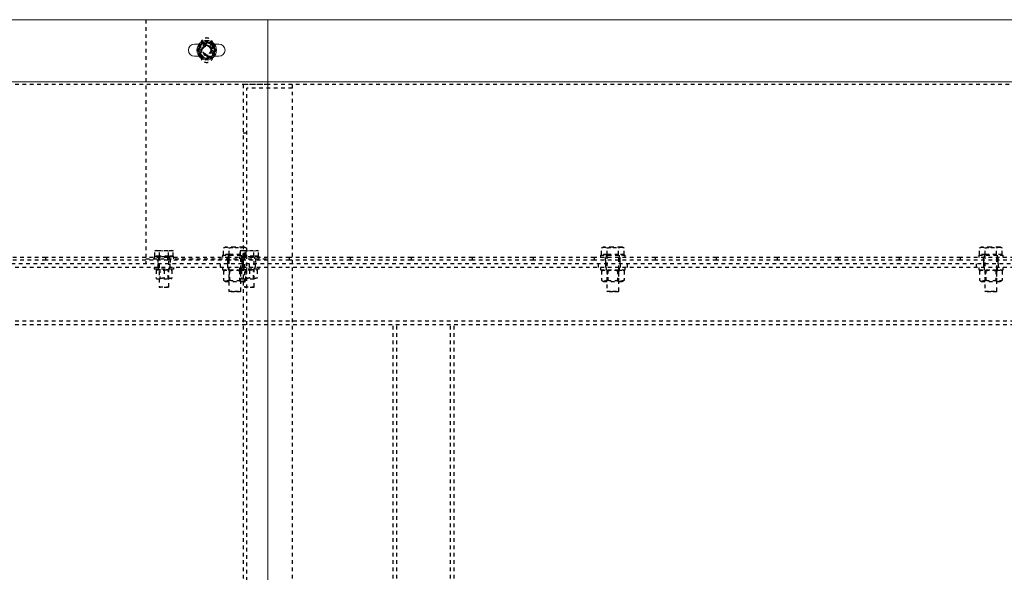
# Model space of a CAD drawing. Units: millimetres. Extents: x 49143 to 221855, y -19824 to 2562.
# Drawn here: x 99516 to 100323, y -4957 to -4504 of the extents above; entities that cross this region are included whole.
import ezdxf

# ---------------------------------------------------------------- set-up
doc = ezdxf.new("R2010")
doc.units = ezdxf.units.MM
doc.linetypes.add('EB_DASH', pattern=[6, 3, -3])
doc.layers.get('0').update_dxf_attribs({"lineweight": 18})
doc.layers.add('CAXA2', color=6, linetype='EB_DASH', lineweight=25)

msp = doc.modelspace()

# ---------------------------------------------------------------- linework, layer by layer
at = {"color": 7, "linetype": 'Continuous', "lineweight": 0}
for p, q in [((99719.28, -4503.62), (98499.28, -4503.62)), ((100939.28, -4503.62), (99719.28, -4503.62)), ((99719.28, -4503.62), (99719.28, -4554.62)), ((99663.03, -4523.62), (99659.28, -4523.62)), ((99663.65, -4525.37), (99661.77, -4528.62)), ((99665.53, -4522.12), (99663.65, -4525.37)), ((99669.28, -4522.12), (99665.53, -4522.12)), ((99673.03, -4522.12), (99669.28, -4522.12)), ((99674.91, -4531.87), (99676.78, -4528.62)), ((99679.28, -4523.62), (99675.52, -4523.62)), ((99659.28, -4533.62), (99663.03, -4533.62)), ((99665.53, -4535.12), (99669.28, -4535.12)), ((99669.28, -4535.12), (99673.03, -4535.12)), ((99673.03, -4535.12), (99674.91, -4531.87)), ((99675.52, -4533.62), (99679.28, -4533.62)), ((99719.28, -4554.62), (98499.28, -4554.62)), ((100939.28, -4554.62), (99719.28, -4554.62)), ((99719.28, -4554.62), (99719.28, -5358.62))]:
    msp.add_line(p, q, dxfattribs=at)
msp.add_circle((99669.28, -4528.62), 8, dxfattribs=at)
for centre, radius, start, end in [((99659.28, -4528.62), 5, 90, 270), ((99669.28, -4528.62), 6.5, 150, 210), ((99669.28, -4528.62), 6.5, 90, 150), ((99669.28, -4528.62), 6.5, 30, 90), ((99669.28, -4528.62), 6.5, 330, 30), ((99679.28, -4528.62), 5, 270, 90), ((99669.28, -4528.62), 6.5, 210, 270), ((99669.28, -4528.62), 6.5, 270, 330)]:
    msp.add_arc(centre, radius, start, end, dxfattribs=at)
for points, knots in [([(99661.77, -4528.62), (99661.93, -4528.89), (99662.55, -4529.96), (99663.18, -4531.05), (99663.65, -4531.87)], [0, 0, 0, 0, 0.949687, 3.752524, 3.752524, 3.752524, 3.752524]), ([(99674.91, -4525.37), (99674.44, -4524.55), (99673.81, -4523.46), (99673.19, -4522.39), (99673.03, -4522.12)], [0, 0, 0, 0, 2.803312, 3.753001, 3.753001, 3.753001, 3.753001]), ([(99676.78, -4528.62), (99676.77, -4528.59), (99676.15, -4527.52), (99675.52, -4526.43), (99674.91, -4525.37)], [0, 0, 0, 0, 0.101056, 3.752525, 3.752525, 3.752525, 3.752525]), ([(99663.65, -4531.87), (99664.26, -4532.93), (99664.89, -4534.02), (99665.51, -4535.09), (99665.53, -4535.12)], [0, 0, 0, 0, 3.651479, 3.753001, 3.753001, 3.753001, 3.753001])]:
    msp.add_open_spline(points, degree=3, knots=knots, dxfattribs=at)
at = {"layer": 'CAXA2', "color": 6, "linetype": 'EB_DASH', "lineweight": 25}
for p, q in [((99619.28, -4503.62), (99619.28, -4703.62)), ((99675.52, -4523.62), (99663.03, -4523.62)), ((99664.28, -4523.62), (99664.28, -4533.62)), ((99674.28, -4533.62), (99674.28, -4523.62)), ((99663.03, -4533.62), (99675.52, -4533.62)), ((99719.28, -4556.62), (98499.28, -4556.62)), ((99739.28, -4556.62), (99699.28, -4556.62)), ((99699.28, -4556.62), (99699.28, -5356.62)), ((99739.28, -4559.62), (99702.28, -4559.62)), ((99702.28, -5353.62), (99702.28, -4559.62)), ((100939.28, -4556.62), (99719.28, -4556.62)), ((99739.28, -4556.62), (99739.28, -5356.62)), ((99702.28, -4596.62), (99699.28, -4596.62)), ((99683.04, -4690.67), (99685.35, -4690.22)), ((99684.28, -4690.22), (99683.04, -4690.67)), ((99683.04, -4696.02), (99683.04, -4690.67)), ((99685.35, -4690.22), (99684.28, -4690.22)), ((99685.35, -4690.22), (99687.66, -4690.67)), ((99692.28, -4690.22), (99685.35, -4690.22)), ((99687.66, -4696.02), (99687.66, -4690.67)), ((99699.21, -4690.22), (99692.28, -4690.22)), ((99696.9, -4690.67), (99699.21, -4690.22)), ((99696.9, -4696.02), (99696.9, -4690.67)), ((99699.21, -4690.22), (99701.52, -4690.67)), ((99700.28, -4690.22), (99699.21, -4690.22)), ((99701.52, -4690.67), (99700.28, -4690.22)), ((99701.52, -4696.02), (99701.52, -4690.67)), ((99993.04, -4690.67), (99995.35, -4690.22)), ((99994.28, -4690.22), (99993.04, -4690.67)), ((99993.04, -4696.02), (99993.04, -4690.67)), ((99995.35, -4690.22), (99994.28, -4690.22)), ((99995.35, -4690.22), (99997.66, -4690.67)), ((100002.28, -4690.22), (99995.35, -4690.22)), ((99997.66, -4696.02), (99997.66, -4690.67)), ((100009.21, -4690.22), (100002.28, -4690.22)), ((100006.9, -4690.67), (100009.21, -4690.22)), ((100006.9, -4696.02), (100006.9, -4690.67)), ((100009.21, -4690.22), (100011.52, -4690.67)), ((100010.28, -4690.22), (100009.21, -4690.22)), ((100011.52, -4690.67), (100010.28, -4690.22)), ((100011.52, -4696.02), (100011.52, -4690.67)), ((100303.04, -4690.67), (100305.35, -4690.22)), ((100304.28, -4690.22), (100303.04, -4690.67)), ((100303.04, -4696.02), (100303.04, -4690.67)), ((100305.35, -4690.22), (100304.28, -4690.22)), ((100305.35, -4690.22), (100307.66, -4690.67)), ((100312.28, -4690.22), (100305.35, -4690.22)), ((100307.66, -4696.02), (100307.66, -4690.67)), ((100319.21, -4690.22), (100312.28, -4690.22)), ((100316.9, -4690.67), (100319.21, -4690.22)), ((100316.9, -4696.02), (100316.9, -4690.67)), ((100319.21, -4690.22), (100321.52, -4690.67)), ((100320.28, -4690.22), (100319.21, -4690.22)), ((100321.52, -4690.67), (100320.28, -4690.22)), ((100321.52, -4696.02), (100321.52, -4690.67)), ((99537.28, -4698.62), (99487.28, -4698.62)), ((99537.28, -4700.62), (99537.28, -4698.62)), ((99587.28, -4698.62), (99537.28, -4698.62)), ((99587.28, -4700.62), (99587.28, -4698.62)), ((99637.28, -4698.62), (99587.28, -4698.62)), ((99641.21, -4698.02), (99626.28, -4698.02)), ((99626.28, -4698.02), (99626.28, -4699.62)), ((99626.77, -4693.08), (99628.65, -4692.72)), ((99627.78, -4692.72), (99626.77, -4693.08)), ((99626.77, -4697.42), (99626.77, -4693.08)), ((99630.53, -4697.42), (99626.77, -4697.42)), ((99627.78, -4692.72), (99628.65, -4692.72)), ((99627.94, -4697.42), (99628.54, -4698.02)), ((99628.65, -4692.72), (99630.53, -4693.08)), ((99628.65, -4692.72), (99634.28, -4692.72)), ((99629.78, -4698.02), (99629.78, -4699.62)), ((99630.28, -4698.02), (99630.28, -4722.62)), ((99630.53, -4693.08), (99634.28, -4692.72)), ((99630.53, -4697.42), (99630.53, -4693.08)), ((99638.03, -4697.42), (99630.53, -4697.42)), ((99634.28, -4692.72), (99638.03, -4693.08)), ((99634.28, -4692.72), (99639.91, -4692.72)), ((99637.28, -4700.62), (99637.28, -4698.62)), ((99687.28, -4698.62), (99637.28, -4698.62)), ((99638.03, -4697.42), (99638.03, -4693.08)), ((99641.78, -4697.42), (99638.03, -4697.42)), ((99638.28, -4722.62), (99638.28, -4698.02)), ((99638.78, -4699.62), (99638.78, -4698.02)), ((99639.91, -4692.72), (99640.78, -4692.72)), ((99640.01, -4698.02), (99640.61, -4697.42)), ((99641.78, -4693.08), (99640.78, -4692.72)), ((99642.28, -4698.02), (99641.21, -4698.02)), ((99641.78, -4697.42), (99641.78, -4693.08)), ((99642.28, -4699.62), (99642.28, -4698.02)), ((99682.28, -4696.62), (99702.28, -4696.62)), ((99682.28, -4696.62), (99682.28, -4698.62)), ((99682.28, -4696.62), (99682.28, -4698.62)), ((99687.66, -4696.02), (99683.04, -4696.02)), ((99684.44, -4696.02), (99685.04, -4696.62)), ((99686.28, -4700.62), (99686.28, -4698.62)), ((99686.78, -4696.62), (99686.78, -4698.62)), ((99686.78, -4696.62), (99686.78, -4698.62)), ((99687.28, -4696.62), (99687.28, -4698.62)), ((99687.28, -4700.62), (99687.28, -4698.62)), ((99737.28, -4698.62), (99687.28, -4698.62)), ((99696.9, -4696.02), (99687.66, -4696.02)), ((99712.28, -4698.02), (99696.28, -4698.02)), ((99696.28, -4698.02), (99696.28, -4699.62)), ((99697.78, -4692.72), (99696.77, -4693.08)), ((99696.77, -4697.42), (99696.77, -4693.08)), ((99700.53, -4697.42), (99696.77, -4697.42)), ((99701.52, -4696.02), (99696.9, -4696.02)), ((99697.28, -4726.12), (99697.28, -4696.62)), ((99697.78, -4692.72), (99698.65, -4692.72)), ((99697.78, -4698.62), (99697.78, -4696.62)), ((99697.78, -4698.62), (99697.78, -4696.62)), ((99697.94, -4697.42), (99698.54, -4698.02)), ((99698.28, -4700.62), (99698.28, -4698.62)), ((99698.65, -4692.72), (99704.28, -4692.72)), ((99699.51, -4696.62), (99700.11, -4696.02)), ((99699.78, -4698.02), (99699.78, -4699.62)), ((99700.28, -4698.02), (99700.28, -4722.62)), ((99700.53, -4693.08), (99704.28, -4692.72)), ((99700.53, -4697.42), (99700.53, -4693.08)), ((99708.03, -4697.42), (99700.53, -4697.42)), ((99702.28, -4698.62), (99702.28, -4696.62)), ((99702.28, -4698.62), (99702.28, -4696.62)), ((99704.28, -4692.72), (99708.03, -4693.08)), ((99704.28, -4692.72), (99709.91, -4692.72)), ((99708.03, -4693.08), (99709.91, -4692.72)), ((99708.03, -4697.42), (99708.03, -4693.08)), ((99711.78, -4697.42), (99708.03, -4697.42)), ((99708.28, -4722.62), (99708.28, -4698.02)), ((99708.78, -4699.62), (99708.78, -4698.02)), ((99709.91, -4692.72), (99711.78, -4693.08)), ((99709.91, -4692.72), (99710.78, -4692.72)), ((99710.01, -4698.02), (99710.61, -4697.42)), ((99711.78, -4693.08), (99710.78, -4692.72)), ((99711.78, -4697.42), (99711.78, -4693.08)), ((99712.28, -4699.62), (99712.28, -4698.02)), ((99737.28, -4700.62), (99737.28, -4698.62)), ((99787.28, -4698.62), (99737.28, -4698.62)), ((99787.28, -4700.62), (99787.28, -4698.62)), ((99837.28, -4698.62), (99787.28, -4698.62)), ((99837.28, -4700.62), (99837.28, -4698.62)), ((99887.28, -4698.62), (99837.28, -4698.62)), ((99887.28, -4700.62), (99887.28, -4698.62)), ((99937.28, -4698.62), (99887.28, -4698.62)), ((99937.28, -4700.62), (99937.28, -4698.62)), ((99987.28, -4698.62), (99937.28, -4698.62)), ((99987.28, -4700.62), (99987.28, -4698.62)), ((100037.28, -4698.62), (99987.28, -4698.62)), ((99992.28, -4696.62), (100012.28, -4696.62)), ((99992.28, -4696.62), (99992.28, -4698.62)), ((99992.28, -4696.62), (99992.28, -4698.62)), ((99997.66, -4696.02), (99993.04, -4696.02)), ((99994.44, -4696.02), (99995.04, -4696.62)), ((99996.28, -4700.62), (99996.28, -4698.62)), ((99996.78, -4696.62), (99996.78, -4698.62)), ((99996.78, -4696.62), (99996.78, -4698.62)), ((99997.28, -4696.62), (99997.28, -4726.12)), ((100006.9, -4696.02), (99997.66, -4696.02)), ((100011.52, -4696.02), (100006.9, -4696.02)), ((100007.28, -4726.12), (100007.28, -4696.62)), ((100007.78, -4698.62), (100007.78, -4696.62)), ((100007.78, -4698.62), (100007.78, -4696.62)), ((100008.28, -4700.62), (100008.28, -4698.62)), ((100009.51, -4696.62), (100010.11, -4696.02)), ((100012.28, -4698.62), (100012.28, -4696.62)), ((100012.28, -4698.62), (100012.28, -4696.62)), ((100037.28, -4700.62), (100037.28, -4698.62)), ((100087.28, -4698.62), (100037.28, -4698.62)), ((100087.28, -4700.62), (100087.28, -4698.62)), ((100137.28, -4698.62), (100087.28, -4698.62)), ((100137.28, -4700.62), (100137.28, -4698.62)), ((100187.28, -4698.62), (100137.28, -4698.62)), ((100187.28, -4700.62), (100187.28, -4698.62)), ((100237.28, -4698.62), (100187.28, -4698.62)), ((100237.28, -4700.62), (100237.28, -4698.62)), ((100287.28, -4698.62), (100237.28, -4698.62)), ((100287.28, -4700.62), (100287.28, -4698.62)), ((100337.28, -4698.62), (100287.28, -4698.62)), ((100302.28, -4696.62), (100322.28, -4696.62)), ((100302.28, -4696.62), (100302.28, -4698.62)), ((100302.28, -4696.62), (100302.28, -4698.62)), ((100307.66, -4696.02), (100303.04, -4696.02)), ((100304.44, -4696.02), (100305.04, -4696.62)), ((100306.28, -4700.62), (100306.28, -4698.62)), ((100306.78, -4696.62), (100306.78, -4698.62)), ((100306.78, -4696.62), (100306.78, -4698.62)), ((100307.28, -4696.62), (100307.28, -4726.12)), ((100316.9, -4696.02), (100307.66, -4696.02)), ((100321.52, -4696.02), (100316.9, -4696.02)), ((100317.28, -4726.12), (100317.28, -4696.62)), ((100317.78, -4698.62), (100317.78, -4696.62)), ((100317.78, -4698.62), (100317.78, -4696.62)), ((100318.28, -4700.62), (100318.28, -4698.62)), ((100319.51, -4696.62), (100320.11, -4696.02)), ((100322.28, -4698.62), (100322.28, -4696.62)), ((100322.28, -4698.62), (100322.28, -4696.62)), ((110369.28, -4706.62), (87669.28, -4706.62)), ((110372.28, -4703.62), (99059.28, -4703.62)), ((99537.28, -4700.62), (99487.28, -4700.62)), ((99587.28, -4700.62), (99537.28, -4700.62)), ((99637.28, -4700.62), (99587.28, -4700.62)), ((99619.28, -4699.62), (99719.28, -4699.62)), ((99626.28, -4706.62), (99626.28, -4708.22)), ((99629.28, -4699.62), (99629.28, -4703.62)), ((99629.28, -4703.62), (99629.28, -4706.62)), ((99629.78, -4706.62), (99629.78, -4708.22)), ((99687.28, -4700.62), (99637.28, -4700.62)), ((99638.78, -4708.22), (99638.78, -4706.62)), ((99639.28, -4699.62), (99639.28, -4703.62)), ((99639.28, -4706.62), (99639.28, -4703.62)), ((99642.28, -4708.22), (99642.28, -4706.62)), ((99680.28, -4703.62), (99680.28, -4706.62)), ((99682.28, -4706.62), (99682.28, -4708.62)), ((99686.28, -4700.62), (99686.28, -4703.62)), ((99686.28, -4703.62), (99686.28, -4706.62)), ((99686.78, -4706.62), (99686.78, -4708.62)), ((99737.28, -4700.62), (99687.28, -4700.62)), ((99687.28, -4700.62), (99687.28, -4726.12)), ((99696.28, -4706.62), (99696.28, -4708.22)), ((99697.78, -4708.62), (99697.78, -4706.62)), ((99698.28, -4703.62), (99698.28, -4700.62)), ((99698.28, -4703.62), (99698.28, -4706.62)), ((99699.28, -4703.62), (99699.28, -4706.62)), ((99699.78, -4706.62), (99699.78, -4708.22)), ((99702.28, -4708.62), (99702.28, -4706.62)), ((99704.28, -4706.62), (99704.28, -4703.62)), ((99708.78, -4708.22), (99708.78, -4706.62)), ((99709.28, -4699.62), (99709.28, -4703.62)), ((99709.28, -4706.62), (99709.28, -4703.62)), ((99712.28, -4708.22), (99712.28, -4706.62)), ((99787.28, -4700.62), (99737.28, -4700.62)), ((99837.28, -4700.62), (99787.28, -4700.62)), ((99887.28, -4700.62), (99837.28, -4700.62)), ((99937.28, -4700.62), (99887.28, -4700.62)), ((99987.28, -4700.62), (99937.28, -4700.62)), ((100037.28, -4700.62), (99987.28, -4700.62)), ((99990.28, -4703.62), (99990.28, -4706.62)), ((99992.28, -4706.62), (99992.28, -4708.62)), ((99996.28, -4700.62), (99996.28, -4703.62)), ((99996.28, -4703.62), (99996.28, -4706.62)), ((99996.78, -4706.62), (99996.78, -4708.62)), ((100007.78, -4708.62), (100007.78, -4706.62)), ((100008.28, -4703.62), (100008.28, -4700.62)), ((100008.28, -4703.62), (100008.28, -4706.62)), ((100012.28, -4708.62), (100012.28, -4706.62)), ((100014.28, -4706.62), (100014.28, -4703.62)), ((100087.28, -4700.62), (100037.28, -4700.62)), ((100137.28, -4700.62), (100087.28, -4700.62)), ((100187.28, -4700.62), (100137.28, -4700.62)), ((100237.28, -4700.62), (100187.28, -4700.62)), ((100287.28, -4700.62), (100237.28, -4700.62)), ((100337.28, -4700.62), (100287.28, -4700.62)), ((100300.28, -4703.62), (100300.28, -4706.62)), ((100302.28, -4706.62), (100302.28, -4708.62)), ((100306.28, -4700.62), (100306.28, -4703.62)), ((100306.28, -4703.62), (100306.28, -4706.62)), ((100306.78, -4706.62), (100306.78, -4708.62)), ((100317.78, -4708.62), (100317.78, -4706.62)), ((100318.28, -4703.62), (100318.28, -4700.62)), ((100318.28, -4703.62), (100318.28, -4706.62)), ((100322.28, -4708.62), (100322.28, -4706.62)), ((99641.21, -4708.22), (99626.28, -4708.22)), ((99627.78, -4709.02), (99627.78, -4715.32)), ((99630.96, -4708.22), (99630.96, -4716.12)), ((99634.28, -4709.02), (99634.28, -4715.32)), ((99637.6, -4716.12), (99637.6, -4708.22)), ((99640.78, -4709.02), (99640.78, -4715.32)), ((99642.28, -4708.22), (99641.21, -4708.22)), ((99682.28, -4708.62), (99702.28, -4708.62)), ((99684.65, -4708.62), (99683.04, -4709.55)), ((99683.04, -4709.55), (99683.04, -4717.19)), ((99687.66, -4709.55), (99687.66, -4717.19)), ((99688.09, -4708.62), (99688.09, -4718.12)), ((99712.28, -4708.22), (99696.28, -4708.22)), ((99696.47, -4718.12), (99696.47, -4708.62)), ((99696.9, -4709.55), (99696.9, -4717.19)), ((99697.78, -4709.02), (99697.78, -4715.32)), ((99701.52, -4709.55), (99699.9, -4708.62)), ((99700.96, -4708.22), (99700.96, -4716.12)), ((99701.52, -4709.55), (99701.52, -4717.19)), ((99704.28, -4709.02), (99704.28, -4715.32)), ((99707.6, -4716.12), (99707.6, -4708.22)), ((99710.78, -4709.02), (99710.78, -4715.32)), ((99992.28, -4708.62), (100012.28, -4708.62)), ((99994.65, -4708.62), (99993.04, -4709.55)), ((99993.04, -4709.55), (99993.04, -4717.19)), ((99997.66, -4709.55), (99997.66, -4717.19)), ((99998.09, -4708.62), (99998.09, -4718.12)), ((100006.47, -4718.12), (100006.47, -4708.62)), ((100006.9, -4709.55), (100006.9, -4717.19)), ((100011.52, -4709.55), (100009.9, -4708.62)), ((100011.52, -4709.55), (100011.52, -4717.19)), ((100302.28, -4708.62), (100322.28, -4708.62)), ((100304.65, -4708.62), (100303.04, -4709.55)), ((100303.04, -4709.55), (100303.04, -4717.19)), ((100307.66, -4709.55), (100307.66, -4717.19)), ((100308.09, -4708.62), (100308.09, -4718.12)), ((100316.47, -4718.12), (100316.47, -4708.62)), ((100316.9, -4709.55), (100316.9, -4717.19)), ((100321.52, -4709.55), (100319.9, -4708.62)), ((100321.52, -4709.55), (100321.52, -4717.19)), ((99628.15, -4716.12), (99640.4, -4716.12)), ((99630.28, -4722.62), (99637.74, -4722.62)), ((99630.28, -4722.62), (99630.68, -4723.02)), ((99637.4, -4723.02), (99630.68, -4723.02)), ((99637.74, -4722.62), (99638.28, -4722.62)), ((99637.88, -4723.02), (99638.28, -4722.62)), ((99683.04, -4717.19), (99684.65, -4718.12)), ((99684.65, -4718.12), (99699.9, -4718.12)), ((99698.15, -4716.12), (99698.97, -4716.12)), ((99698.97, -4716.12), (99710.4, -4716.12)), ((99699.9, -4718.12), (99701.52, -4717.19)), ((99700.28, -4722.62), (99708.28, -4722.62)), ((99700.28, -4722.62), (99700.68, -4723.02)), ((99707.88, -4723.02), (99700.68, -4723.02)), ((99707.88, -4723.02), (99708.28, -4722.62)), ((99993.04, -4717.19), (99994.65, -4718.12)), ((99994.65, -4718.12), (100009.9, -4718.12)), ((100009.9, -4718.12), (100011.52, -4717.19)), ((100303.04, -4717.19), (100304.65, -4718.12)), ((100304.65, -4718.12), (100319.9, -4718.12)), ((100319.9, -4718.12), (100321.52, -4717.19)), ((99687.28, -4726.12), (99692.28, -4726.12)), ((99687.28, -4726.12), (99687.78, -4726.62)), ((99692.28, -4726.62), (99687.78, -4726.62)), ((99692.28, -4726.12), (99697.28, -4726.12)), ((99696.78, -4726.62), (99692.28, -4726.62)), ((99696.78, -4726.62), (99697.28, -4726.12)), ((99997.28, -4726.12), (100002.28, -4726.12)), ((99997.28, -4726.12), (99997.78, -4726.62)), ((100002.28, -4726.62), (99997.78, -4726.62)), ((100002.28, -4726.12), (100007.28, -4726.12)), ((100006.78, -4726.62), (100002.28, -4726.62)), ((100006.78, -4726.62), (100007.28, -4726.12)), ((100307.28, -4726.12), (100312.28, -4726.12)), ((100307.28, -4726.12), (100307.78, -4726.62)), ((100312.28, -4726.62), (100307.78, -4726.62)), ((100312.28, -4726.12), (100317.28, -4726.12)), ((100316.78, -4726.62), (100312.28, -4726.62)), ((100316.78, -4726.62), (100317.28, -4726.12)), ((110369.28, -4750.62), (87669.28, -4750.62)), ((110369.28, -4753.62), (87669.28, -4753.62)), ((99822.28, -5159.62), (99822.28, -4753.62)), ((99825.28, -5159.62), (99825.28, -4753.62)), ((99869.28, -5159.62), (99869.28, -4753.62)), ((99872.28, -5159.62), (99872.28, -4753.62))]:
    msp.add_line(p, q, dxfattribs=at)
for radius in [6.34, 6.13, 5.74, 4.5, 4, 3.6, 3.32]:
    msp.add_circle((99669.28, -4528.62), radius, dxfattribs=at)
for centre, start, end in [((99669.28, -4523.62), 0, 180), ((99669.28, -4533.62), 180, 360)]:
    msp.add_arc(centre, 5, start, end, dxfattribs=at)
for points, knots in [([(99669.28, -4521.11), (99668.5, -4521.56), (99666.65, -4522.63), (99664.4, -4523.93), (99663.06, -4524.7), (99662.78, -4524.87)], [0, 0, 0, 0, 2.729864, 6.513955, 7.505775, 7.505775, 7.505775, 7.505775]), ([(99675.78, -4524.87), (99675.22, -4524.54), (99674.08, -4523.88), (99671.86, -4522.6), (99670.28, -4521.69), (99669.28, -4521.11)], [0, 0, 0, 0, 1.987884, 4.018858, 7.505775, 7.505775, 7.505775, 7.505775]), ([(99662.78, -4524.87), (99662.78, -4525.52), (99662.78, -4526.83), (99662.78, -4529.39), (99662.78, -4531.22), (99662.78, -4532.37)], [0, 0, 0, 0, 1.987929, 4.018977, 7.505536, 7.505536, 7.505536, 7.505536]), ([(99675.78, -4532.37), (99675.78, -4531.72), (99675.78, -4530.4), (99675.78, -4527.85), (99675.78, -4526.02), (99675.78, -4524.87)], [0, 0, 0, 0, 1.987929, 4.018977, 7.505536, 7.505536, 7.505536, 7.505536]), ([(99662.78, -4532.37), (99663.34, -4532.7), (99664.48, -4533.35), (99666.69, -4534.63), (99668.28, -4535.55), (99669.28, -4536.12)], [0, 0, 0, 0, 1.987884, 4.018858, 7.505775, 7.505775, 7.505775, 7.505775]), ([(99669.28, -4536.12), (99669.56, -4535.96), (99670.9, -4535.19), (99673.15, -4533.89), (99675, -4532.82), (99675.78, -4532.37)], [0, 0, 0, 0, 0.99182, 4.775912, 7.505775, 7.505775, 7.505775, 7.505775]), ([(99687.66, -4690.67), (99687.7, -4690.66), (99689.22, -4690.38), (99690.77, -4690.3), (99692.28, -4690.22)], [0, 0, 0, 0, 0.125011, 4.640984, 4.640984, 4.640984, 4.640984]), ([(99692.28, -4690.22), (99693.44, -4690.27), (99694.98, -4690.33), (99696.51, -4690.6), (99696.9, -4690.67)], [0, 0, 0, 0, 3.468775, 4.643893, 4.643893, 4.643893, 4.643893]), ([(99997.66, -4690.67), (99997.7, -4690.66), (99999.22, -4690.39), (100000.77, -4690.3), (100002.28, -4690.22)], [0, 0, 0, 0, 0.125481, 4.640979, 4.640979, 4.640979, 4.640979]), ([(100002.28, -4690.22), (100003.44, -4690.27), (100004.99, -4690.33), (100006.51, -4690.6), (100006.9, -4690.67)], [0, 0, 0, 0, 3.468775, 4.644364, 4.644364, 4.644364, 4.644364]), ([(100307.66, -4690.67), (100307.7, -4690.66), (100309.22, -4690.39), (100310.77, -4690.3), (100312.28, -4690.22)], [0, 0, 0, 0, 0.125481, 4.641454, 4.641454, 4.641454, 4.641454]), ([(100312.28, -4690.22), (100313.44, -4690.27), (100314.99, -4690.33), (100316.51, -4690.6), (100316.9, -4690.67)], [0, 0, 0, 0, 3.468775, 4.643893, 4.643893, 4.643893, 4.643893]), ([(99638.03, -4693.08), (99638.05, -4693.08), (99638.67, -4692.85), (99639.3, -4692.79), (99639.91, -4692.72)], [0, 0, 0, 0, 0.051748, 1.91281, 1.91281, 1.91281, 1.91281]), ([(99639.91, -4692.72), (99640.38, -4692.76), (99641.01, -4692.81), (99641.63, -4693.03), (99641.78, -4693.08)], [0, 0, 0, 0, 1.43138, 1.916367, 1.916367, 1.916367, 1.916367]), ([(99696.77, -4693.08), (99696.93, -4693.03), (99697.55, -4692.81), (99698.18, -4692.76), (99698.65, -4692.72)], [0, 0, 0, 0, 0.485165, 1.91731, 1.91731, 1.91731, 1.91731]), ([(99698.65, -4692.72), (99699.26, -4692.78), (99699.9, -4692.85), (99700.51, -4693.08), (99700.53, -4693.08)], [0, 0, 0, 0, 1.860421, 1.911913, 1.911913, 1.911913, 1.911913]), ([(99627.78, -4709.02), (99628.06, -4708.93), (99629.4, -4708.51), (99631.65, -4708.27), (99633.5, -4708.8), (99634.28, -4709.02)], [0, 0, 0, 0, 0.873267, 4.205041, 6.608601, 6.608601, 6.608601, 6.608601]), ([(99627.78, -4708.46), (99627.78, -4708.45), (99627.78, -4708.36), (99627.78, -4708.7), (99627.78, -4709.02)], [0, 0, 0, 0, 0.0417098, 0.5950034, 0.5950034, 0.5950034, 0.5950034]), ([(99634.28, -4709.02), (99634.84, -4708.85), (99635.98, -4708.51), (99638.2, -4708.33), (99639.78, -4708.75), (99640.78, -4709.02)], [0, 0, 0, 0, 1.752339, 3.542668, 6.616427, 6.616427, 6.616427, 6.616427]), ([(99640.78, -4709.02), (99640.78, -4708.84), (99640.78, -4708.51), (99640.78, -4708.47), (99640.78, -4708.46)], [0, 0, 0, 0, 0.2962612, 0.559777, 0.559777, 0.559777, 0.559777]), ([(99683.04, -4709.55), (99683.44, -4709.34), (99684.25, -4708.93), (99685.45, -4708.77), (99686.6, -4709), (99687.3, -4709.36), (99687.66, -4709.55)], [0, 0, 0, 0, 1.290396, 2.609065, 3.732617, 4.877096, 4.877096, 4.877096, 4.877096]), ([(99687.66, -4709.55), (99688.46, -4709.34), (99690.08, -4708.93), (99692.48, -4708.77), (99694.78, -4709), (99696.19, -4709.36), (99696.9, -4709.55)], [0, 0, 0, 0, 2.479691, 5.013424, 7.17158, 9.370709, 9.370709, 9.370709, 9.370709]), ([(99696.9, -4709.55), (99697.45, -4709.28), (99698.38, -4708.82), (99699.75, -4708.82), (99700.73, -4709.12), (99701.32, -4709.44), (99701.52, -4709.55)], [0, 0, 0, 0, 1.772033, 2.986461, 4.233569, 4.873316, 4.873316, 4.873316, 4.873316]), ([(99697.78, -4709.02), (99698.34, -4708.85), (99699.48, -4708.51), (99701.7, -4708.33), (99703.28, -4708.75), (99704.28, -4709.02)], [0, 0, 0, 0, 1.753038, 3.543366, 6.616414, 6.616414, 6.616414, 6.616414]), ([(99697.78, -4708.46), (99697.78, -4708.45), (99697.78, -4708.36), (99697.78, -4708.7), (99697.78, -4709.02)], [0, 0, 0, 0, 0.0417103, 0.5950034, 0.5950034, 0.5950034, 0.5950034]), ([(99704.28, -4709.02), (99704.56, -4708.93), (99705.9, -4708.51), (99708.15, -4708.27), (99710, -4708.8), (99710.78, -4709.02)], [0, 0, 0, 0, 0.873267, 4.205041, 6.608601, 6.608601, 6.608601, 6.608601]), ([(99710.78, -4709.02), (99710.78, -4708.84), (99710.78, -4708.51), (99710.78, -4708.47), (99710.78, -4708.46)], [0, 0, 0, 0, 0.296262, 0.559777, 0.559777, 0.559777, 0.559777]), ([(99993.04, -4709.55), (99993.44, -4709.34), (99994.25, -4708.93), (99995.45, -4708.77), (99996.6, -4709), (99997.3, -4709.36), (99997.66, -4709.55)], [0, 0, 0, 0, 1.290507, 2.608918, 3.732583, 4.877053, 4.877053, 4.877053, 4.877053]), ([(99997.66, -4709.55), (99998.46, -4709.34), (100000.08, -4708.93), (100002.48, -4708.77), (100004.78, -4709), (100006.19, -4709.36), (100006.9, -4709.55)], [0, 0, 0, 0, 2.479691, 5.012948, 7.172053, 9.371183, 9.371183, 9.371183, 9.371183]), ([(100006.9, -4709.55), (100007.45, -4709.28), (100008.38, -4708.82), (100009.75, -4708.82), (100010.73, -4709.12), (100011.32, -4709.44), (100011.52, -4709.55)], [0, 0, 0, 0, 1.771916, 2.986346, 4.233579, 4.873328, 4.873328, 4.873328, 4.873328]), ([(100303.04, -4709.55), (100303.44, -4709.34), (100304.25, -4708.93), (100305.45, -4708.77), (100306.6, -4709), (100307.3, -4709.36), (100307.66, -4709.55)], [0, 0, 0, 0, 1.290507, 2.608918, 3.732583, 4.877053, 4.877053, 4.877053, 4.877053]), ([(100307.66, -4709.55), (100308.46, -4709.34), (100310.08, -4708.93), (100312.48, -4708.77), (100314.78, -4709), (100316.19, -4709.36), (100316.9, -4709.55)], [0, 0, 0, 0, 2.479691, 5.012948, 7.172053, 9.371183, 9.371183, 9.371183, 9.371183]), ([(100316.9, -4709.55), (100317.45, -4709.28), (100318.38, -4708.82), (100319.75, -4708.82), (100320.73, -4709.12), (100321.32, -4709.44), (100321.52, -4709.55)], [0, 0, 0, 0, 1.771916, 2.986346, 4.233579, 4.873328, 4.873328, 4.873328, 4.873328]), ([(99627.78, -4715.32), (99627.78, -4715.5), (99627.78, -4715.82), (99627.78, -4715.86), (99627.78, -4715.88)], [0, 0, 0, 0, 0.296269, 0.5597919, 0.5597919, 0.5597919, 0.5597919]), ([(99634.28, -4715.32), (99633.5, -4715.54), (99631.65, -4716.07), (99629.4, -4715.83), (99628.06, -4715.41), (99627.78, -4715.32)], [0, 0, 0, 0, 2.403563, 5.735339, 6.608609, 6.608609, 6.608609, 6.608609]), ([(99640.78, -4715.32), (99640.22, -4715.49), (99639.08, -4715.82), (99636.86, -4716.01), (99635.28, -4715.59), (99634.28, -4715.32)], [0, 0, 0, 0, 1.752344, 3.54339, 6.616446, 6.616446, 6.616446, 6.616446]), ([(99640.78, -4715.88), (99640.78, -4715.89), (99640.78, -4715.98), (99640.78, -4715.64), (99640.78, -4715.32)], [0, 0, 0, 0, 0.0417108, 0.5950183, 0.5950183, 0.5950183, 0.5950183]), ([(99687.66, -4717.19), (99687.26, -4717.39), (99686.45, -4717.81), (99685.25, -4717.96), (99684.1, -4717.74), (99683.4, -4717.37), (99683.04, -4717.19)], [0, 0, 0, 0, 1.290395, 2.609063, 3.732613, 4.877091, 4.877091, 4.877091, 4.877091]), ([(99696.9, -4717.19), (99696.09, -4717.39), (99694.47, -4717.81), (99692.07, -4717.96), (99689.78, -4717.74), (99688.37, -4717.37), (99687.66, -4717.19)], [0, 0, 0, 0, 2.479691, 5.012471, 7.171575, 9.370704, 9.370704, 9.370704, 9.370704]), ([(99701.52, -4717.19), (99701.32, -4717.3), (99700.74, -4717.61), (99699.76, -4717.92), (99698.39, -4717.92), (99697.45, -4717.46), (99696.9, -4717.19)], [0, 0, 0, 0, 0.639734, 1.855682, 3.101197, 4.873194, 4.873194, 4.873194, 4.873194]), ([(99704.28, -4715.32), (99703.72, -4715.49), (99702.58, -4715.82), (99700.36, -4716.01), (99698.78, -4715.59), (99697.78, -4715.32)], [0, 0, 0, 0, 1.752342, 3.54267, 6.616431, 6.616431, 6.616431, 6.616431]), ([(99697.78, -4715.32), (99697.78, -4715.5), (99697.78, -4715.82), (99697.78, -4715.86), (99697.78, -4715.88)], [0, 0, 0, 0, 0.2962698, 0.5597919, 0.5597919, 0.5597919, 0.5597919]), ([(99710.78, -4715.32), (99710, -4715.54), (99708.15, -4716.07), (99705.9, -4715.83), (99704.56, -4715.41), (99704.28, -4715.32)], [0, 0, 0, 0, 2.403563, 5.735339, 6.608609, 6.608609, 6.608609, 6.608609]), ([(99710.78, -4715.88), (99710.78, -4715.89), (99710.78, -4715.98), (99710.78, -4715.64), (99710.78, -4715.32)], [0, 0, 0, 0, 0.0417113, 0.5950183, 0.5950183, 0.5950183, 0.5950183]), ([(99997.66, -4717.19), (99997.26, -4717.39), (99996.45, -4717.81), (99995.25, -4717.96), (99994.1, -4717.74), (99993.4, -4717.37), (99993.04, -4717.19)], [0, 0, 0, 0, 1.290506, 2.608915, 3.732579, 4.877048, 4.877048, 4.877048, 4.877048]), ([(100006.9, -4717.19), (100006.1, -4717.39), (100004.47, -4717.81), (100002.07, -4717.96), (99999.78, -4717.74), (99998.37, -4717.37), (99997.66, -4717.19)], [0, 0, 0, 0, 2.479691, 5.012947, 7.172051, 9.37118, 9.37118, 9.37118, 9.37118]), ([(100011.52, -4717.19), (100011.32, -4717.3), (100010.74, -4717.61), (100009.76, -4717.92), (100008.39, -4717.92), (100007.45, -4717.46), (100006.9, -4717.19)], [0, 0, 0, 0, 0.639738, 1.855694, 3.101341, 4.873227, 4.873227, 4.873227, 4.873227]), ([(100307.66, -4717.19), (100307.26, -4717.39), (100306.45, -4717.81), (100305.25, -4717.96), (100304.1, -4717.74), (100303.4, -4717.37), (100303.04, -4717.19)], [0, 0, 0, 0, 1.290506, 2.608915, 3.732579, 4.877048, 4.877048, 4.877048, 4.877048]), ([(100316.9, -4717.19), (100316.1, -4717.39), (100314.47, -4717.81), (100312.07, -4717.96), (100309.78, -4717.74), (100308.37, -4717.37), (100307.66, -4717.19)], [0, 0, 0, 0, 2.479691, 5.012947, 7.172051, 9.37118, 9.37118, 9.37118, 9.37118]), ([(100321.52, -4717.19), (100321.32, -4717.3), (100320.74, -4717.61), (100319.76, -4717.92), (100318.39, -4717.92), (100317.45, -4717.46), (100316.9, -4717.19)], [0, 0, 0, 0, 0.639738, 1.855694, 3.101341, 4.873227, 4.873227, 4.873227, 4.873227])]:
    msp.add_open_spline(points, degree=3, knots=knots, dxfattribs=at)

doc.saveas('drawing.dxf')
